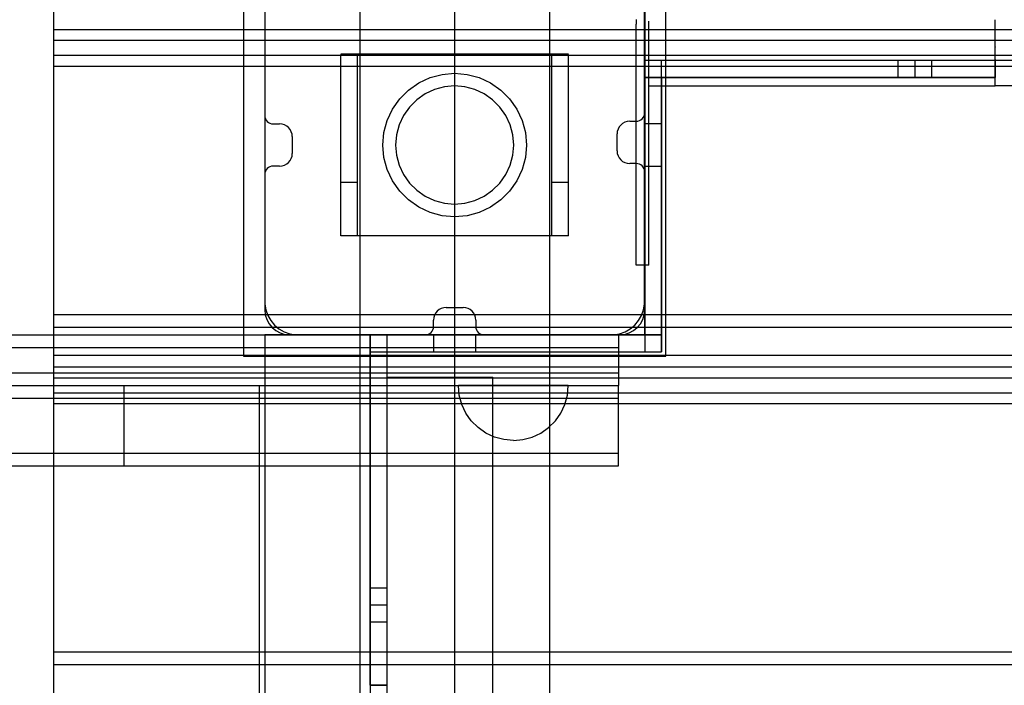
# Model space of a CAD drawing. Units: millimetres. Extents: x -558 to 7616, y -1256 to 7246.
# Drawn here: x 4148 to 4382, y 4411 to 4569 of the extents above; entities that cross this region are included whole.
import ezdxf

# ---------------------------------------------------------------- set-up
doc = ezdxf.new("R2010")
doc.units = ezdxf.units.MM
doc.layers.add('Dimensions', color=7, linetype='Continuous')
doc.styles.get("Standard").update_dxf_attribs({"font": 'arial.ttf'})
doc.dimstyles.new('Leikkiset keinu', dxfattribs={"dimtxt": 150, "dimasz": 2.5, "dimexe": 0.06, "dimexo": 0.625, "dimtad": 0, "dimtih": 1, "dimtoh": 1, "dimdec": 0, "dimtxsty": 'Standard', "dimcen": 2.5, "dimadec": 0, "dimazin": 0, "dimtfac": 1, "dimtmove": 0, "dimatfit": 3, "dimfxl": 1, "dimarcsym": 0})

# ---------------------------------------------------------------- blocks, each defined once
blk = doc.blocks.new('*D301')
at = {"layer": 'Defpoints', "color": 0}
for p in [(3739.45, 6084.12), (-330.71, 142.17), (5548.41, 142.17)]:
    blk.add_point(p, dxfattribs=at)
at = {"layer": 'Dimensions', "color": 0, "lineweight": -2}
for p, q in [((3738.82, 6084.12), (-330.77, 6084.12)), ((-330.71, 6081.62), (-330.71, 3190.35)), ((-330.71, 144.67), (-330.71, 3035.95)), ((5547.78, 142.17), (-330.77, 142.17))]:
    blk.add_line(p, q, dxfattribs=at)
at = {"layer": 'Dimensions', "color": 0}
for points in [[(-330.29, 6081.62), (-331.12, 6081.62), (-330.71, 6084.12)], [(-331.12, 144.67), (-330.29, 144.67), (-330.71, 142.17)]]:
    blk.add_solid(points, dxfattribs=at)
at = {"layer": 'Dimensions', "color": 0, "insert": (-330.71, 3113.15), "char_height": 150, "attachment_point": 5}
blk.add_mtext('5942', dxfattribs=at)
blk = doc.blocks.new('*D304')
at = {"layer": 'Defpoints', "color": 0}
for p in [(2305.65, 5660.55), (6141.39, 4508.82), (2305.65, 4491.62)]:
    blk.add_point(p, dxfattribs=at)
at = {"layer": 'Dimensions', "color": 0, "lineweight": -2}
for p, q in [((2305.65, 4492.24), (2305.65, 5660.61)), ((2308.15, 5660.55), (3999.24, 5660.55)), ((6138.89, 5660.55), (4447.79, 5660.55)), ((6141.39, 4509.45), (6141.39, 5660.61))]:
    blk.add_line(p, q, dxfattribs=at)
at = {"layer": 'Dimensions', "color": 0}
for points in [[(2308.15, 5660.97), (2308.15, 5660.14), (2305.65, 5660.55)], [(6138.89, 5660.14), (6138.89, 5660.97), (6141.39, 5660.55)]]:
    blk.add_solid(points, dxfattribs=at)
at = {"layer": 'Dimensions', "color": 0, "insert": (4223.52, 5660.55), "char_height": 150, "attachment_point": 5}
blk.add_mtext('3836', dxfattribs=at)

msp = doc.modelspace()

# ---------------------------------------------------------------- linework, layer by layer
at = {"linetype": 'ByBlock', "lineweight": -2}
for p, q in [((4228.98, 4717.73), (4228.98, 4152.69)), ((4251.48, 4717.73), (4251.48, 4084.12)), ((4251.48, 4717.73), (4251.48, 4152.69)), ((4273.98, 4717.73), (4273.98, 4084.12)), ((4201.48, 4589.12), (4201.48, 4489.12)), ((4301.48, 4489.12), (4301.48, 4589.12)), ((4296.49, 4584.12), (4296.49, 4494.12)), ((4156.48, 4575.98), (4156.48, 4566.52)), ((4206.49, 4578.12), (4206.49, 4546.12)), ((4296.48, 4502.62), (4296.48, 4576.12)), ((4296.49, 4546.74), (4296.49, 4578.12)), ((4296.49, 4565.12), (4296.49, 4578.12)), ((4206.48, 4575.62), (4206.48, 4502.12)), ((4156.48, 4569.28), (4156.48, 4496)), ((4294.49, 4568.85), (4294.49, 4567.79)), ((4294.49, 4565.62), (4294.49, 4567.79)), ((4297.49, 4567.79), (4297.49, 4568.5)), ((4297.49, 4565.62), (4297.49, 4567.79)), ((4379.49, 4568.73), (4379.49, 4568.82)), ((4379.49, 4567.96), (4379.49, 4568.73)), ((4379.49, 4567.18), (4379.49, 4567.96)), ((4379.49, 4566.4), (4379.49, 4567.18)), ((4156.48, 4566.52), (4156.48, 4563.97)), ((4156.48, 4566.52), (5256.48, 4566.52)), ((4294.49, 4522.62), (4294.49, 4565.62)), ((4296.49, 4564.08), (4296.49, 4565.12)), ((4297.49, 4522.62), (4297.49, 4565.62)), ((4379.49, 4565.62), (4379.49, 4566.4)), ((4379.49, 4564.83), (4379.49, 4565.62)), ((4379.49, 4564.05), (4379.49, 4564.83)), ((4156.48, 4563.97), (4156.48, 4560.4)), ((4156.48, 4563.97), (5256.48, 4563.97)), ((4296.49, 4563.07), (4296.49, 4564.08)), ((4296.49, 4562.12), (4296.49, 4563.07)), ((4296.49, 4561.26), (4296.49, 4562.12)), ((4379.49, 4563.28), (4379.49, 4564.05)), ((4379.49, 4562.51), (4379.49, 4563.28)), ((4379.49, 4562.42), (4379.49, 4562.51)), ((4379.49, 4562.42), (4379.49, 4562.38)), ((4379.49, 4562.38), (4379.49, 4562.34)), ((4379.49, 4561.75), (4379.49, 4562.34)), ((4156.48, 4560.4), (4156.48, 4557.84)), ((4156.48, 4560.4), (5256.48, 4560.4)), ((4228.48, 4560.62), (4224.48, 4560.62)), ((4224.48, 4560.26), (4224.48, 4560.61)), ((4224.48, 4559.59), (4224.48, 4560.26)), ((4224.48, 4558.62), (4224.48, 4559.59)), ((4228.48, 4560.61), (4228.48, 4560.62)), ((4274.48, 4560.62), (4228.48, 4560.62)), ((4228.48, 4560.26), (4228.48, 4560.61)), ((4228.48, 4559.59), (4228.48, 4560.26)), ((4228.48, 4558.62), (4228.48, 4559.59)), ((4278.48, 4560.62), (4274.48, 4560.62)), ((4274.48, 4560.26), (4274.48, 4560.61)), ((4274.48, 4559.59), (4274.48, 4560.26)), ((4274.48, 4558.62), (4274.48, 4559.59)), ((4278.48, 4560.26), (4278.48, 4560.61)), ((4278.48, 4559.59), (4278.48, 4560.26)), ((4278.48, 4558.62), (4278.48, 4559.59)), ((4296.49, 4560.52), (4296.49, 4561.26)), ((4296.49, 4559.92), (4296.49, 4560.52)), ((4296.49, 4559.48), (4296.49, 4559.92)), ((4379.49, 4561.02), (4379.49, 4561.75)), ((4379.49, 4560.3), (4379.49, 4561.02)), ((4379.49, 4559.6), (4379.49, 4560.3)), ((4379.49, 4559.41), (4379.49, 4559.6)), ((4156.48, 4557.84), (5256.48, 4557.84)), ((4224.48, 4557.37), (4224.48, 4558.62)), ((4224.48, 4555.89), (4224.48, 4557.37)), ((4228.48, 4557.37), (4228.48, 4558.62)), ((4228.48, 4555.89), (4228.48, 4557.37)), ((4274.48, 4557.37), (4274.48, 4558.62)), ((4274.48, 4555.89), (4274.48, 4557.37)), ((4278.48, 4557.37), (4278.48, 4558.62)), ((4278.48, 4555.89), (4278.48, 4557.37)), ((4296.49, 4559.21), (4296.49, 4559.48)), ((4296.49, 4559.12), (4296.49, 4559.21)), ((4368.29, 4559.12), (4296.49, 4559.12)), ((4296.49, 4559.12), (4296.49, 4555.12)), ((5116.49, 4559.12), (4296.49, 4559.12)), ((4296.49, 4559.12), (4296.49, 4490.12)), ((4379.49, 4559.12), (4296.49, 4559.12)), ((4296.49, 4559.12), (4296.49, 4555.12)), ((4379.49, 4559.12), (4296.49, 4559.12)), ((4296.49, 4559.12), (4296.49, 4555.12)), ((4300.49, 4490.12), (4300.49, 4559.12)), ((4364.49, 4559.12), (4356.49, 4559.12)), ((4356.49, 4559.12), (4356.49, 4555.12)), ((4379.49, 4559.12), (4360.49, 4559.12)), ((4360.49, 4559.12), (4360.49, 4555.12)), ((4364.49, 4555.12), (4364.49, 4559.12)), ((4370.2, 4559.12), (4368.29, 4559.12)), ((4372.05, 4559.12), (4370.2, 4559.12)), ((4373.8, 4559.12), (4372.05, 4559.12)), ((4375.38, 4559.12), (4373.8, 4559.12)), ((4376.75, 4559.12), (4375.38, 4559.12)), ((4377.88, 4559.12), (4376.75, 4559.12)), ((4378.73, 4559.12), (4377.88, 4559.12)), ((4379.27, 4559.12), (4378.73, 4559.12)), ((4379.49, 4559.12), (4379.27, 4559.12)), ((4379.49, 4559.41), (4379.49, 4559.37)), ((4379.49, 4559.37), (4379.49, 4559.32)), ((4379.49, 4558.92), (4379.49, 4559.32)), ((4379.49, 4559.12), (4379.49, 4555.12)), ((4379.49, 4555.12), (4379.49, 4559.12)), ((4379.49, 4558.27), (4379.49, 4558.92)), ((4379.49, 4557.65), (4379.49, 4558.27)), ((4379.49, 4557.06), (4379.49, 4557.65)), ((4224.48, 4555.05), (4224.48, 4555.89)), ((4224.48, 4530.7), (4224.48, 4555.05)), ((4228.48, 4555.05), (4228.48, 4555.89)), ((4228.48, 4530.7), (4228.48, 4555.05)), ((4242.98, 4553.84), (4245.66, 4555.09)), ((4245.66, 4555.09), (4248.53, 4555.86)), ((4248.53, 4555.86), (4251.48, 4556.12)), ((4251.48, 4556.12), (4254.43, 4555.86)), ((4254.43, 4555.86), (4257.29, 4555.09)), ((4257.29, 4555.09), (4259.98, 4553.84)), ((4274.48, 4555.05), (4274.48, 4555.89)), ((4274.48, 4530.7), (4274.48, 4555.05)), ((4278.48, 4555.05), (4278.48, 4555.89)), ((4278.48, 4530.7), (4278.48, 4555.05)), ((4296.49, 4555.12), (4296.49, 4490.12)), ((4296.49, 4555.12), (4300.49, 4555.12)), ((4368.29, 4555.12), (4296.49, 4555.12)), ((4296.49, 4555.12), (4379.49, 4555.12)), ((4300.49, 4555.12), (4300.49, 4490.12)), ((4356.49, 4555.12), (4364.49, 4555.12)), ((4360.49, 4555.12), (4379.49, 4555.12)), ((4370.2, 4555.12), (4368.29, 4555.12)), ((4372.05, 4555.12), (4370.2, 4555.12)), ((4373.8, 4555.12), (4372.05, 4555.12)), ((4375.38, 4555.12), (4373.8, 4555.12)), ((4376.75, 4555.12), (4375.38, 4555.12)), ((4377.88, 4555.12), (4376.75, 4555.12)), ((4378.73, 4555.12), (4377.88, 4555.12)), ((4379.27, 4555.12), (4378.73, 4555.12)), ((4379.49, 4555.12), (4379.27, 4555.12)), ((4379.49, 4556.82), (4379.49, 4557.06)), ((4379.49, 4556.82), (4379.49, 4556.78)), ((4379.49, 4556.78), (4379.49, 4556.74)), ((4379.49, 4556.51), (4379.49, 4556.74)), ((4379.49, 4555.99), (4379.49, 4556.51)), ((4379.49, 4555.5), (4379.49, 4555.99)), ((4379.49, 4555.06), (4379.49, 4555.5)), ((4379.49, 4554.82), (4379.49, 4555.06)), ((4240.55, 4552.14), (4242.98, 4553.84)), ((4249.05, 4552.91), (4246.69, 4552.27)), ((4251.48, 4553.12), (4249.05, 4552.91)), ((4253.91, 4552.91), (4251.48, 4553.12)), ((4256.27, 4552.27), (4253.91, 4552.91)), ((4259.98, 4553.84), (4262.41, 4552.14)), ((4297.49, 4553.12), (4379.49, 4553.12)), ((4379.49, 4554.82), (4379.49, 4554.79)), ((4379.49, 4554.79), (4379.49, 4554.78)), ((4379.49, 4554.66), (4379.49, 4554.78)), ((4379.49, 4554.31), (4379.49, 4554.66)), ((4379.49, 4554), (4379.49, 4554.31)), ((4379.49, 4553.73), (4379.49, 4554)), ((4379.49, 4553.56), (4379.49, 4553.73)), ((4379.49, 4553.56), (4379.49, 4553.54)), ((4379.49, 4553.51), (4379.49, 4553.54)), ((4379.49, 4553.34), (4379.49, 4553.51)), ((4379.49, 4553.22), (4379.49, 4553.34)), ((4379.49, 4553.14), (4379.49, 4553.22)), ((4379.49, 4553.12), (4379.49, 4553.14)), ((4384.04, 4553.12), (4379.49, 4553.12)), ((4238.46, 4550.05), (4240.55, 4552.14)), ((4244.48, 4551.24), (4242.48, 4549.84)), ((4246.69, 4552.27), (4244.48, 4551.24)), ((4258.48, 4551.24), (4256.27, 4552.27)), ((4260.48, 4549.84), (4258.48, 4551.24)), ((4262.41, 4552.14), (4264.5, 4550.05)), ((4236.76, 4547.62), (4238.46, 4550.05)), ((4240.75, 4548.12), (4239.35, 4546.12)), ((4242.48, 4549.84), (4240.75, 4548.12)), ((4262.2, 4548.12), (4260.48, 4549.84)), ((4263.6, 4546.12), (4262.2, 4548.12)), ((4264.5, 4550.05), (4266.2, 4547.62)), ((4235.5, 4544.93), (4236.76, 4547.62)), ((4239.35, 4546.12), (4238.32, 4543.91)), ((4264.63, 4543.91), (4263.6, 4546.12)), ((4266.2, 4547.62), (4267.45, 4544.93)), ((4208.49, 4544.12), (4210.02, 4544.12)), ((4234.74, 4542.07), (4235.5, 4544.93)), ((4238.32, 4543.91), (4237.69, 4541.55)), ((4265.27, 4541.55), (4264.63, 4543.91)), ((4267.45, 4544.93), (4268.22, 4542.07)), ((4292.95, 4544.74), (4294.49, 4544.74)), ((4300.49, 4544.12), (4296.49, 4544.12)), ((4296.49, 4544.12), (4296.49, 4534.12)), ((4300.49, 4534.12), (4300.49, 4544.12)), ((4213.02, 4541.12), (4213.02, 4537.12)), ((4234.48, 4539.12), (4234.74, 4542.07)), ((4237.69, 4541.55), (4237.48, 4539.12)), ((4265.48, 4539.12), (4265.27, 4541.55)), ((4268.22, 4542.07), (4268.48, 4539.12)), ((4289.95, 4537.74), (4289.95, 4541.74)), ((4234.74, 4536.17), (4234.48, 4539.12)), ((4237.48, 4539.12), (4237.69, 4536.69)), ((4265.27, 4536.69), (4265.48, 4539.12)), ((4268.48, 4539.12), (4268.22, 4536.17)), ((4296.49, 4494.12), (4296.49, 4539.12)), ((4237.69, 4536.69), (4238.32, 4534.33)), ((4264.63, 4534.33), (4265.27, 4536.69)), ((4210.02, 4534.12), (4208.49, 4534.12)), ((4235.5, 4533.3), (4234.74, 4536.17)), ((4238.32, 4534.33), (4239.35, 4532.12)), ((4263.6, 4532.12), (4264.63, 4534.33)), ((4268.22, 4536.17), (4267.45, 4533.3)), ((4294.49, 4534.74), (4292.95, 4534.74)), ((4296.49, 4534.12), (4300.49, 4534.12)), ((4206.49, 4532.12), (4206.49, 4500.12)), ((4236.76, 4530.62), (4235.5, 4533.3)), ((4239.35, 4532.12), (4240.75, 4530.12)), ((4262.2, 4530.12), (4263.6, 4532.12)), ((4267.45, 4533.3), (4266.2, 4530.62)), ((4296.49, 4500.12), (4296.49, 4532.74)), ((4224.48, 4530.27), (4224.48, 4530.7)), ((4224.48, 4530.22), (4224.48, 4530.27)), ((4228.48, 4530.27), (4224.48, 4530.27)), ((4224.48, 4529.01), (4224.48, 4530.22)), ((4228.48, 4530.27), (4228.48, 4530.7)), ((4228.48, 4530.22), (4228.48, 4530.27)), ((4228.48, 4529.01), (4228.48, 4530.22)), ((4238.46, 4528.19), (4236.76, 4530.62)), ((4240.75, 4530.12), (4242.48, 4528.39)), ((4260.48, 4528.39), (4262.2, 4530.12)), ((4266.2, 4530.62), (4264.5, 4528.19)), ((4274.48, 4530.27), (4274.48, 4530.7)), ((4274.48, 4530.22), (4274.48, 4530.27)), ((4278.48, 4530.27), (4274.48, 4530.27)), ((4274.48, 4529.01), (4274.48, 4530.22)), ((4278.48, 4530.27), (4278.48, 4530.7)), ((4278.48, 4530.22), (4278.48, 4530.27)), ((4278.48, 4529.01), (4278.48, 4530.22)), ((4224.48, 4527.7), (4224.48, 4529.01)), ((4224.48, 4526.32), (4224.48, 4527.7)), ((4228.48, 4527.7), (4228.48, 4529.01)), ((4228.48, 4526.32), (4228.48, 4527.7)), ((4240.55, 4526.1), (4238.46, 4528.19)), ((4242.48, 4528.39), (4244.48, 4526.99)), ((4244.48, 4526.99), (4246.69, 4525.96)), ((4256.27, 4525.96), (4258.48, 4526.99)), ((4258.48, 4526.99), (4260.48, 4528.39)), ((4264.5, 4528.19), (4262.41, 4526.1)), ((4274.48, 4527.7), (4274.48, 4529.01)), ((4274.48, 4526.32), (4274.48, 4527.7)), ((4278.48, 4527.7), (4278.48, 4529.01)), ((4278.48, 4526.32), (4278.48, 4527.7)), ((4224.48, 4524.92), (4224.48, 4526.32)), ((4224.48, 4523.54), (4224.48, 4524.92)), ((4228.48, 4524.92), (4228.48, 4526.32)), ((4228.48, 4523.54), (4228.48, 4524.92)), ((4242.98, 4524.4), (4240.55, 4526.1)), ((4246.69, 4525.96), (4249.05, 4525.33)), ((4249.05, 4525.33), (4251.48, 4525.12)), ((4251.48, 4525.12), (4253.91, 4525.33)), ((4253.91, 4525.33), (4256.27, 4525.96)), ((4262.41, 4526.1), (4259.98, 4524.4)), ((4274.48, 4524.92), (4274.48, 4526.32)), ((4274.48, 4523.54), (4274.48, 4524.92)), ((4278.48, 4524.92), (4278.48, 4526.32)), ((4278.48, 4523.54), (4278.48, 4524.92)), ((4224.48, 4522.22), (4224.48, 4523.54)), ((4228.48, 4522.22), (4228.48, 4523.54)), ((4245.66, 4523.14), (4242.98, 4524.4)), ((4248.53, 4522.38), (4245.66, 4523.14)), ((4251.48, 4522.12), (4248.53, 4522.38)), ((4254.43, 4522.38), (4251.48, 4522.12)), ((4257.29, 4523.14), (4254.43, 4522.38)), ((4259.98, 4524.4), (4257.29, 4523.14)), ((4274.48, 4522.22), (4274.48, 4523.54)), ((4278.48, 4522.22), (4278.48, 4523.54)), ((4294.49, 4520.53), (4294.49, 4522.62)), ((4297.49, 4520.53), (4297.49, 4522.62)), ((4224.48, 4521.01), (4224.48, 4522.22)), ((4224.48, 4519.94), (4224.48, 4521.01)), ((4224.48, 4519.04), (4224.48, 4519.94)), ((4228.48, 4521.01), (4228.48, 4522.22)), ((4228.48, 4519.94), (4228.48, 4521.01)), ((4228.48, 4519.04), (4228.48, 4519.94)), ((4274.48, 4521.01), (4274.48, 4522.22)), ((4274.48, 4519.94), (4274.48, 4521.01)), ((4274.48, 4519.04), (4274.48, 4519.94)), ((4278.48, 4521.01), (4278.48, 4522.22)), ((4278.48, 4519.94), (4278.48, 4521.01)), ((4278.48, 4519.04), (4278.48, 4519.94)), ((4294.49, 4518.51), (4294.49, 4520.53)), ((4297.49, 4518.51), (4297.49, 4520.53)), ((4224.48, 4518.34), (4224.48, 4519.04)), ((4224.48, 4517.86), (4224.48, 4518.34)), ((4224.48, 4517.62), (4224.48, 4517.86)), ((4228.48, 4517.62), (4224.48, 4517.62)), ((4228.48, 4518.34), (4228.48, 4519.04)), ((4228.48, 4517.86), (4228.48, 4518.34)), ((4228.48, 4517.62), (4228.48, 4517.86)), ((4274.48, 4517.62), (4228.48, 4517.62)), ((4274.48, 4518.34), (4274.48, 4519.04)), ((4274.48, 4517.86), (4274.48, 4518.34)), ((4274.48, 4517.62), (4274.48, 4517.86)), ((4278.48, 4517.62), (4274.48, 4517.62)), ((4278.48, 4518.34), (4278.48, 4519.04)), ((4278.48, 4517.86), (4278.48, 4518.34)), ((4278.48, 4517.62), (4278.48, 4517.86)), ((4294.49, 4516.62), (4294.49, 4518.51)), ((4297.49, 4516.62), (4297.49, 4518.51)), ((4294.49, 4514.9), (4294.49, 4516.62)), ((4297.49, 4514.9), (4297.49, 4516.62)), ((4294.49, 4513.42), (4294.49, 4514.9)), ((4294.49, 4512.23), (4294.49, 4513.42)), ((4297.49, 4513.42), (4297.49, 4514.9)), ((4297.49, 4512.23), (4297.49, 4513.42)), ((4294.49, 4511.34), (4294.49, 4512.23)), ((4294.49, 4510.8), (4294.49, 4511.34)), ((4294.49, 4510.62), (4294.49, 4510.8)), ((4297.49, 4510.62), (4294.49, 4510.62)), ((4297.49, 4511.34), (4297.49, 4512.23)), ((4297.49, 4510.8), (4297.49, 4511.34)), ((4297.49, 4510.62), (4297.49, 4510.8)), ((4206.48, 4502.12), (4206.48, 4501.42)), ((4206.48, 4501.42), (4206.72, 4500.04)), ((4296.24, 4500.04), (4296.48, 4501.42)), ((4296.48, 4502.12), (4296.48, 4502.62)), ((4296.48, 4501.42), (4296.48, 4502.12)), ((4156.48, 4498.98), (4156.48, 4498.93)), ((4156.48, 4498.98), (5256.48, 4498.98)), ((4156.48, 4498.93), (4156.48, 4498.8)), ((4206.72, 4500.04), (4207.2, 4498.72)), ((4249.49, 4500.65), (4253.49, 4500.65)), ((4295.76, 4498.72), (4296.24, 4500.04)), ((4156.48, 4498.8), (4156.48, 4498.59)), ((4156.48, 4498.59), (4156.48, 4498.29)), ((4156.48, 4498.29), (4156.48, 4497.93)), ((4156.48, 4497.93), (4156.48, 4497.51)), ((4156.48, 4497.51), (4156.48, 4489.31)), ((4207.2, 4498.72), (4207.9, 4497.51)), ((4207.9, 4497.51), (4208.8, 4496.44)), ((4246.49, 4496.12), (4246.49, 4497.65)), ((4256.49, 4497.65), (4256.49, 4496.12)), ((4294.16, 4496.44), (4295.06, 4497.51)), ((4295.06, 4497.51), (4295.76, 4498.72)), ((4156.48, 4496), (4156.48, 4486.55)), ((4156.48, 4496), (5256.48, 4496)), ((4208.8, 4496.44), (4209.87, 4495.54)), ((4209.87, 4495.54), (4211.08, 4494.84)), ((4211.08, 4494.84), (4212.4, 4494.36)), ((4212.4, 4494.36), (4213.78, 4494.12)), ((4289.18, 4494.12), (4290.56, 4494.36)), ((4290.56, 4494.36), (4291.87, 4494.84)), ((4291.87, 4494.84), (4293.08, 4495.54)), ((4293.08, 4495.54), (4294.16, 4496.44)), ((3909.38, 4494.12), (4272.38, 4494.12)), ((4296.49, 4494.12), (4206.49, 4494.12)), ((4206.49, 4494.12), (4206.49, 3674.12)), ((4206.58, 4494.12), (4206.49, 4494.12)), ((4206.49, 4494.12), (4206.49, 3674.12)), ((4206.58, 4494.12), (4206.49, 4494.12)), ((4206.49, 4494.12), (4206.49, 3674.12)), ((4206.85, 4494.12), (4206.58, 4494.12)), ((4206.85, 4494.12), (4206.58, 4494.12)), ((4207.29, 4494.12), (4206.85, 4494.12)), ((4207.29, 4494.12), (4206.85, 4494.12)), ((4207.89, 4494.12), (4207.29, 4494.12)), ((4207.89, 4494.12), (4207.29, 4494.12)), ((4208.63, 4494.12), (4207.89, 4494.12)), ((4208.63, 4494.12), (4207.89, 4494.12)), ((4209.49, 4494.12), (4208.63, 4494.12)), ((4209.49, 4494.12), (4208.63, 4494.12)), ((4210.44, 4494.12), (4209.49, 4494.12)), ((4210.44, 4494.12), (4209.49, 4494.12)), ((4211.45, 4494.12), (4210.44, 4494.12)), ((4211.45, 4494.12), (4210.44, 4494.12)), ((4212.49, 4494.12), (4211.45, 4494.12)), ((4212.49, 4494.12), (4211.45, 4494.12)), ((4212.49, 4494.12), (4244.49, 4494.12)), ((4225.49, 4494.12), (4212.49, 4494.12)), ((4225.49, 4494.12), (4212.49, 4494.12)), ((4213.78, 4494.12), (4214.48, 4494.12)), ((4214.48, 4494.12), (4288.48, 4494.12)), ((4226.53, 4494.12), (4225.49, 4494.12)), ((4226.53, 4494.12), (4225.49, 4494.12)), ((4227.54, 4494.12), (4226.53, 4494.12)), ((4227.54, 4494.12), (4226.53, 4494.12)), ((4228.49, 4494.12), (4227.54, 4494.12)), ((4228.49, 4494.12), (4227.54, 4494.12)), ((4229.35, 4494.12), (4228.49, 4494.12)), ((4229.35, 4494.12), (4228.49, 4494.12)), ((4230.08, 4494.12), (4229.35, 4494.12)), ((4230.08, 4494.12), (4229.35, 4494.12)), ((4230.68, 4494.12), (4230.08, 4494.12)), ((4230.68, 4494.12), (4230.08, 4494.12)), ((4231.13, 4494.12), (4230.68, 4494.12)), ((4231.13, 4494.12), (4230.68, 4494.12)), ((4231.4, 4494.12), (4231.13, 4494.12)), ((4231.4, 4494.12), (4231.13, 4494.12)), ((4231.49, 4494.12), (4231.4, 4494.12)), ((4231.49, 4494.12), (4231.4, 4494.12)), ((4231.49, 4494.12), (4231.49, 3674.12)), ((4231.49, 4422.31), (4231.49, 4494.12)), ((4235.49, 4494.12), (4231.49, 4494.12)), ((4231.49, 4494.12), (4231.49, 3674.12)), ((4300.49, 4494.12), (4231.49, 4494.12)), ((4231.49, 4494.12), (4231.49, 4490.12)), ((4235.49, 4494.12), (4231.49, 4494.12)), ((4231.49, 4494.12), (4231.49, 4411.12)), ((4235.49, 4494.12), (4231.49, 4494.12)), ((4235.49, 4422.31), (4235.49, 4494.12)), ((4235.49, 4494.12), (4300.49, 4494.12)), ((4235.49, 4490.12), (4235.49, 4494.12)), ((4235.49, 4411.12), (4235.49, 4494.12)), ((4235.49, 4411.12), (4235.49, 4494.12)), ((4256.49, 4494.12), (4246.49, 4494.12)), ((4246.49, 4494.12), (4246.49, 4490.12)), ((4256.49, 4490.12), (4256.49, 4494.12)), ((4258.49, 4494.12), (4290.49, 4494.12)), ((4272.38, 4494.12), (4275.51, 4494.12)), ((4275.51, 4494.12), (4278.54, 4494.12)), ((4278.54, 4494.12), (4281.38, 4494.12)), ((4281.38, 4494.12), (4283.95, 4494.12)), ((4283.95, 4494.12), (4286.17, 4494.12)), ((4286.17, 4494.12), (4287.97, 4494.12)), ((4287.97, 4494.12), (4289.3, 4494.12)), ((4288.48, 4494.12), (4289.18, 4494.12)), ((4289.3, 4494.12), (4290.11, 4494.12)), ((4290.11, 4494.12), (4290.38, 4494.12)), ((4290.38, 4491.12), (4290.38, 4494.12)), ((4300.49, 4490.12), (4300.49, 4494.12)), ((3909.38, 4491.12), (4272.38, 4491.12)), ((3909.38, 4491.12), (4272.38, 4491.12)), ((4231.49, 4490.12), (4300.49, 4490.12)), ((4235.49, 4490.12), (4300.49, 4490.12)), ((4246.49, 4490.12), (4256.49, 4490.12)), ((4272.38, 4491.12), (4275.51, 4491.12)), ((4272.38, 4491.12), (4275.51, 4491.12)), ((4275.51, 4491.12), (4278.54, 4491.12)), ((4275.51, 4491.12), (4278.54, 4491.12)), ((4278.54, 4491.12), (4281.38, 4491.12)), ((4278.54, 4491.12), (4281.38, 4491.12)), ((4281.38, 4491.12), (4283.95, 4491.12)), ((4281.38, 4491.12), (4283.95, 4491.12)), ((4283.95, 4491.12), (4286.17, 4491.12)), ((4283.95, 4491.12), (4286.17, 4491.12)), ((4286.17, 4491.12), (4287.97, 4491.12)), ((4286.17, 4491.12), (4287.97, 4491.12)), ((4287.97, 4491.12), (4289.3, 4491.12)), ((4287.97, 4491.12), (4289.3, 4491.12)), ((4289.3, 4491.12), (4290.11, 4491.12)), ((4289.3, 4491.12), (4290.11, 4491.12)), ((4290.11, 4491.12), (4290.38, 4491.12)), ((4290.11, 4491.12), (4290.38, 4491.12)), ((4290.38, 4485.12), (4290.38, 4491.12)), ((4296.49, 4490.12), (4300.49, 4490.12)), ((4296.49, 4490.12), (4300.49, 4490.12)), ((4156.48, 4489.31), (4156.48, 4416.03)), ((4156.48, 4489.31), (5256.48, 4489.31)), ((4201.48, 4489.12), (4301.48, 4489.12)), ((3909.38, 4485.12), (4272.38, 4485.12)), ((3909.38, 4485.12), (4272.38, 4485.12)), ((4156.48, 4486.55), (4156.48, 4483.99)), ((4156.48, 4486.55), (5256.48, 4486.55)), ((4272.38, 4485.12), (4275.51, 4485.12)), ((4272.38, 4485.12), (4275.51, 4485.12)), ((4275.51, 4485.12), (4278.54, 4485.12)), ((4275.51, 4485.12), (4278.54, 4485.12)), ((4278.54, 4485.12), (4281.38, 4485.12)), ((4278.54, 4485.12), (4281.38, 4485.12)), ((4281.38, 4485.12), (4283.95, 4485.12)), ((4281.38, 4485.12), (4283.95, 4485.12)), ((4283.95, 4485.12), (4286.17, 4485.12)), ((4283.95, 4485.12), (4286.17, 4485.12)), ((4286.17, 4485.12), (4287.97, 4485.12)), ((4286.17, 4485.12), (4287.97, 4485.12)), ((4287.97, 4485.12), (4289.3, 4485.12)), ((4287.97, 4485.12), (4289.3, 4485.12)), ((4289.3, 4485.12), (4290.11, 4485.12)), ((4289.3, 4485.12), (4290.11, 4485.12)), ((4290.11, 4485.12), (4290.38, 4485.12)), ((4290.11, 4485.12), (4290.38, 4485.12)), ((4290.38, 4482.12), (4290.38, 4485.12)), ((4156.48, 4483.99), (4156.48, 4480.42)), ((4156.48, 4483.99), (5256.48, 4483.99)), ((4235.49, 4484.12), (4235.58, 4484.12)), ((4235.49, 3684.12), (4235.49, 4484.12)), ((4235.49, 4484.12), (4235.58, 4484.12)), ((4235.49, 3684.12), (4235.49, 4484.12)), ((4235.58, 4484.12), (4235.85, 4484.12)), ((4235.58, 4484.12), (4235.85, 4484.12)), ((4235.85, 4484.12), (4236.29, 4484.12)), ((4235.85, 4484.12), (4236.29, 4484.12)), ((4236.29, 4484.12), (4236.89, 4484.12)), ((4236.29, 4484.12), (4236.89, 4484.12)), ((4236.89, 4484.12), (4237.63, 4484.12)), ((4236.89, 4484.12), (4237.63, 4484.12)), ((4237.63, 4484.12), (4238.49, 4484.12)), ((4237.63, 4484.12), (4238.49, 4484.12)), ((4238.49, 4484.12), (4239.44, 4484.12)), ((4238.49, 4484.12), (4239.44, 4484.12)), ((4239.44, 4484.12), (4240.45, 4484.12)), ((4239.44, 4484.12), (4240.45, 4484.12)), ((4240.45, 4484.12), (4241.49, 4484.12)), ((4240.45, 4484.12), (4241.49, 4484.12)), ((4241.49, 4484.12), (4254.49, 4484.12)), ((4241.49, 4484.12), (4254.49, 4484.12)), ((4254.49, 4484.12), (4255.53, 4484.12)), ((4254.49, 4484.12), (4255.53, 4484.12)), ((4255.53, 4484.12), (4256.54, 4484.12)), ((4255.53, 4484.12), (4256.54, 4484.12)), ((4256.54, 4484.12), (4257.49, 4484.12)), ((4256.54, 4484.12), (4257.49, 4484.12)), ((4257.49, 4484.12), (4258.35, 4484.12)), ((4257.49, 4484.12), (4258.35, 4484.12)), ((4258.35, 4484.12), (4259.08, 4484.12)), ((4258.35, 4484.12), (4259.08, 4484.12)), ((4259.08, 4484.12), (4259.68, 4484.12)), ((4259.08, 4484.12), (4259.68, 4484.12)), ((4259.68, 4484.12), (4260.13, 4484.12)), ((4259.68, 4484.12), (4260.13, 4484.12)), ((4260.13, 4484.12), (4260.4, 4484.12)), ((4260.13, 4484.12), (4260.4, 4484.12)), ((4260.4, 4484.12), (4260.49, 4484.12)), ((4260.4, 4484.12), (4260.49, 4484.12)), ((4260.49, 3684.12), (4260.49, 4484.12)), ((4260.49, 3684.12), (4260.49, 4484.12)), ((3909.38, 4482.12), (4272.38, 4482.12)), ((4106, 4482.12), (4159.53, 4482.12)), ((4111.51, 4482.12), (4173.17, 4482.12)), ((4156.48, 4480.42), (4156.48, 4477.87)), ((4156.48, 4480.42), (5256.48, 4480.42)), ((4159.53, 4482.12), (4200.75, 4482.12)), ((4173.17, 4482.12), (4260.25, 4482.12)), ((4173.17, 4479.12), (4173.17, 4482.12)), ((4200.75, 4482.12), (4201.52, 4482.12)), ((4201.52, 4482.12), (4202.26, 4482.12)), ((4202.26, 4482.12), (4202.96, 4482.12)), ((4202.96, 4482.12), (4203.59, 4482.12)), ((4203.59, 4482.12), (4204.14, 4482.12)), ((4204.14, 4482.12), (4204.6, 4482.12)), ((4204.6, 4482.12), (4204.94, 4482.12)), ((4204.94, 4482.12), (4205.16, 4482.12)), ((4205.16, 4482.12), (4205.25, 4482.12)), ((4205.25, 3948.12), (4205.25, 4482.12)), ((4252.58, 4479.86), (4252.38, 4482.12)), ((4252.58, 4482.12), (4252.38, 4482.12)), ((4252.58, 4479.86), (4252.38, 4482.12)), ((4252.58, 4482.12), (4252.38, 4482.12)), ((4253.17, 4482.12), (4252.58, 4482.12)), ((4253.17, 4482.12), (4252.58, 4482.12)), ((4254.12, 4482.12), (4253.17, 4482.12)), ((4254.12, 4482.12), (4253.17, 4482.12)), ((4255.42, 4482.12), (4254.12, 4482.12)), ((4255.42, 4482.12), (4254.12, 4482.12)), ((4257.03, 4482.12), (4255.42, 4482.12)), ((4257.03, 4482.12), (4255.42, 4482.12)), ((4258.88, 4482.12), (4257.03, 4482.12)), ((4258.88, 4482.12), (4257.03, 4482.12)), ((4260.94, 4482.12), (4258.88, 4482.12)), ((4260.94, 4482.12), (4258.88, 4482.12)), ((4260.25, 4482.12), (4265.47, 4482.12)), ((4263.12, 4482.12), (4260.94, 4482.12)), ((4263.12, 4482.12), (4260.94, 4482.12)), ((4265.38, 4482.12), (4263.12, 4482.12)), ((4265.38, 4482.12), (4263.12, 4482.12)), ((4267.64, 4482.12), (4265.38, 4482.12)), ((4267.64, 4482.12), (4265.38, 4482.12)), ((4265.47, 4482.12), (4270.53, 4482.12)), ((4269.83, 4482.12), (4267.64, 4482.12)), ((4269.83, 4482.12), (4267.64, 4482.12)), ((4271.88, 4482.12), (4269.83, 4482.12)), ((4271.88, 4482.12), (4269.83, 4482.12)), ((4270.53, 4482.12), (4275.27, 4482.12)), ((4273.74, 4482.12), (4271.88, 4482.12)), ((4273.74, 4482.12), (4271.88, 4482.12)), ((4272.38, 4482.12), (4275.51, 4482.12)), ((4275.34, 4482.12), (4273.74, 4482.12)), ((4275.34, 4482.12), (4273.74, 4482.12)), ((4275.27, 4482.12), (4279.55, 4482.12)), ((4276.64, 4482.12), (4275.34, 4482.12)), ((4276.64, 4482.12), (4275.34, 4482.12)), ((4275.51, 4482.12), (4278.54, 4482.12)), ((4277.6, 4482.12), (4276.64, 4482.12)), ((4277.6, 4482.12), (4276.64, 4482.12)), ((4278.18, 4482.12), (4277.6, 4482.12)), ((4278.18, 4482.12), (4277.6, 4482.12)), ((4278.18, 4479.86), (4278.38, 4482.12)), ((4278.38, 4482.12), (4278.18, 4482.12)), ((4278.18, 4479.86), (4278.38, 4482.12)), ((4278.38, 4482.12), (4278.18, 4482.12)), ((4278.54, 4482.12), (4281.38, 4482.12)), ((4279.55, 4482.12), (4283.24, 4482.12)), ((4281.38, 4482.12), (4283.95, 4482.12)), ((4283.24, 4482.12), (4286.24, 4482.12)), ((4283.95, 4482.12), (4286.17, 4482.12)), ((4286.17, 4482.12), (4287.97, 4482.12)), ((4286.24, 4482.12), (4288.44, 4482.12)), ((4287.97, 4482.12), (4289.3, 4482.12)), ((4288.44, 4482.12), (4289.79, 4482.12)), ((4289.3, 4482.12), (4290.11, 4482.12)), ((4289.79, 4482.12), (4290.25, 4482.12)), ((4290.11, 4482.12), (4290.38, 4482.12)), ((4290.25, 4479.12), (4290.25, 4482.12)), ((4111.51, 4479.12), (4173.17, 4479.12)), ((4111.51, 4479.12), (4173.17, 4479.12)), ((4173.17, 4479.12), (4260.25, 4479.12)), ((4173.17, 4466.12), (4173.17, 4479.12)), ((4173.17, 4479.12), (4260.25, 4479.12)), ((4253.17, 4477.67), (4252.58, 4479.86)), ((4253.17, 4477.67), (4252.58, 4479.86)), ((4260.25, 4479.12), (4265.47, 4479.12)), ((4260.25, 4479.12), (4265.47, 4479.12)), ((4265.47, 4479.12), (4270.53, 4479.12)), ((4265.47, 4479.12), (4270.53, 4479.12)), ((4270.53, 4479.12), (4275.27, 4479.12)), ((4270.53, 4479.12), (4275.27, 4479.12)), ((4275.27, 4479.12), (4279.55, 4479.12)), ((4275.27, 4479.12), (4279.55, 4479.12)), ((4277.6, 4477.67), (4278.18, 4479.86)), ((4277.6, 4477.67), (4278.18, 4479.86)), ((4279.55, 4479.12), (4283.24, 4479.12)), ((4279.55, 4479.12), (4283.24, 4479.12)), ((4283.24, 4479.12), (4286.24, 4479.12)), ((4283.24, 4479.12), (4286.24, 4479.12)), ((4286.24, 4479.12), (4288.44, 4479.12)), ((4286.24, 4479.12), (4288.44, 4479.12)), ((4288.44, 4479.12), (4289.79, 4479.12)), ((4288.44, 4479.12), (4289.79, 4479.12)), ((4289.79, 4479.12), (4290.25, 4479.12)), ((4289.79, 4479.12), (4290.25, 4479.12)), ((4290.25, 4466.12), (4290.25, 4479.12)), ((4156.48, 4477.87), (5256.48, 4477.87)), ((4254.12, 4475.62), (4253.17, 4477.67)), ((4254.12, 4475.62), (4253.17, 4477.67)), ((4255.42, 4473.76), (4254.12, 4475.62)), ((4255.42, 4473.76), (4254.12, 4475.62)), ((4275.34, 4473.76), (4276.64, 4475.62)), ((4275.34, 4473.76), (4276.64, 4475.62)), ((4276.64, 4475.62), (4277.6, 4477.67)), ((4276.64, 4475.62), (4277.6, 4477.67)), ((4257.03, 4472.16), (4255.42, 4473.76)), ((4257.03, 4472.16), (4255.42, 4473.76)), ((4273.74, 4472.16), (4275.34, 4473.76)), ((4273.74, 4472.16), (4275.34, 4473.76)), ((4258.88, 4470.86), (4257.03, 4472.16)), ((4258.88, 4470.86), (4257.03, 4472.16)), ((4271.88, 4470.86), (4273.74, 4472.16)), ((4271.88, 4470.86), (4273.74, 4472.16)), ((4260.94, 4469.9), (4258.88, 4470.86)), ((4260.94, 4469.9), (4258.88, 4470.86)), ((4263.12, 4469.32), (4260.94, 4469.9)), ((4263.12, 4469.32), (4260.94, 4469.9)), ((4265.38, 4469.12), (4263.12, 4469.32)), ((4265.38, 4469.12), (4263.12, 4469.32)), ((4265.38, 4469.12), (4267.64, 4469.32)), ((4265.38, 4469.12), (4267.64, 4469.32)), ((4267.64, 4469.32), (4269.83, 4469.9)), ((4267.64, 4469.32), (4269.83, 4469.9)), ((4269.83, 4469.9), (4271.88, 4470.86)), ((4269.83, 4469.9), (4271.88, 4470.86)), ((4111.51, 4466.12), (4173.17, 4466.12)), ((4111.51, 4466.12), (4173.17, 4466.12)), ((4173.17, 4466.12), (4260.25, 4466.12)), ((4173.17, 4466.12), (4260.25, 4466.12)), ((4173.17, 4463.12), (4173.17, 4466.12)), ((4260.25, 4466.12), (4265.47, 4466.12)), ((4260.25, 4466.12), (4265.47, 4466.12)), ((4265.47, 4466.12), (4270.53, 4466.12)), ((4265.47, 4466.12), (4270.53, 4466.12)), ((4270.53, 4466.12), (4275.27, 4466.12)), ((4270.53, 4466.12), (4275.27, 4466.12)), ((4275.27, 4466.12), (4279.55, 4466.12)), ((4275.27, 4466.12), (4279.55, 4466.12)), ((4279.55, 4466.12), (4283.24, 4466.12)), ((4279.55, 4466.12), (4283.24, 4466.12)), ((4283.24, 4466.12), (4286.24, 4466.12)), ((4283.24, 4466.12), (4286.24, 4466.12)), ((4286.24, 4466.12), (4288.44, 4466.12)), ((4286.24, 4466.12), (4288.44, 4466.12)), ((4288.44, 4466.12), (4289.79, 4466.12)), ((4288.44, 4466.12), (4289.79, 4466.12)), ((4289.79, 4466.12), (4290.25, 4466.12)), ((4289.79, 4466.12), (4290.25, 4466.12)), ((4290.25, 4463.12), (4290.25, 4466.12)), ((4111.51, 4463.12), (4173.17, 4463.12)), ((4173.17, 4463.12), (4260.25, 4463.12)), ((4260.25, 4463.12), (4265.47, 4463.12)), ((4265.47, 4463.12), (4270.53, 4463.12)), ((4270.53, 4463.12), (4275.27, 4463.12)), ((4275.27, 4463.12), (4279.55, 4463.12)), ((4279.55, 4463.12), (4283.24, 4463.12)), ((4283.24, 4463.12), (4286.24, 4463.12)), ((4286.24, 4463.12), (4288.44, 4463.12)), ((4288.44, 4463.12), (4289.79, 4463.12)), ((4289.79, 4463.12), (4290.25, 4463.12)), ((4235.49, 4434.12), (4231.49, 4434.12)), ((4231.49, 4434.12), (4231.49, 4426.12)), ((4235.49, 4426.12), (4235.49, 4434.12)), ((4235.49, 4430.12), (4231.49, 4430.12)), ((4231.49, 4430.12), (4231.49, 4411.12)), ((4235.49, 4411.12), (4235.49, 4430.12)), ((4231.49, 4426.12), (4235.49, 4426.12)), ((4231.49, 4420.4), (4231.49, 4422.31)), ((4235.49, 4420.4), (4235.49, 4422.31)), ((4231.49, 4418.55), (4231.49, 4420.4)), ((4235.49, 4418.55), (4235.49, 4420.4)), ((4156.48, 4419.01), (4156.48, 4418.96)), ((4156.48, 4419.01), (5256.48, 4419.01)), ((4156.48, 4418.96), (4156.48, 4418.83)), ((4156.48, 4418.83), (4156.48, 4418.61)), ((4156.48, 4418.61), (4156.48, 4418.32)), ((4156.48, 4418.32), (4156.48, 4417.96)), ((4156.48, 4417.96), (4156.48, 4417.54)), ((4156.48, 4417.54), (4156.48, 4409.33)), ((4231.49, 4416.81), (4231.49, 4418.55)), ((4235.49, 4416.81), (4235.49, 4418.55)), ((4156.48, 4416.03), (4156.48, 4406.57)), ((4156.48, 4416.03), (5256.48, 4416.03)), ((4231.49, 4415.23), (4231.49, 4416.81)), ((4231.49, 4413.85), (4231.49, 4415.23)), ((4235.49, 4415.23), (4235.49, 4416.81)), ((4235.49, 4413.85), (4235.49, 4415.23)), ((4231.49, 4412.73), (4231.49, 4413.85)), ((4231.49, 4411.88), (4231.49, 4412.73)), ((4235.49, 4412.73), (4235.49, 4413.85)), ((4235.49, 4411.88), (4235.49, 4412.73)), ((4231.49, 4411.34), (4231.49, 4411.88)), ((4231.49, 4411.12), (4231.49, 4411.34)), ((4235.49, 4411.12), (4231.49, 4411.12)), ((4231.49, 4411.12), (4235.49, 4411.12)), ((4235.49, 4411.34), (4235.49, 4411.88)), ((4235.49, 4411.12), (4235.49, 4411.34))]:
    msp.add_line(p, q, dxfattribs=at)
for centre, radius, start, end in [((4208.49, 4546.12), 2, 180, 270), ((4294.49, 4546.74), 2, 270, 360), ((4210.02, 4541.12), 3, 360, 90), ((4292.95, 4541.74), 3, 90, 180), ((4210.02, 4537.12), 3, 270, 0), ((4292.95, 4537.74), 3, 180, 270), ((4208.49, 4532.12), 2, 90, 180), ((4294.49, 4532.74), 2, 0, 90), ((4212.49, 4500.12), 6, 180, 270), ((4249.49, 4497.65), 3, 90, 180), ((4253.49, 4497.65), 3, 0, 90), ((4290.49, 4500.12), 6, 270, 360), ((4244.49, 4496.12), 2, 270, 0), ((4258.49, 4496.12), 2, 180, 270)]:
    msp.add_arc(centre, radius, start, end, dxfattribs=at)

# ---------------------------------------------------------------- dimensions: what is measured, and where the dimension line sits
at = {"layer": 'Dimensions'}
dim = msp.add_linear_dim(base=(-330.71, 142.17), p1=(3739.45, 6084.12), p2=(5548.41, 142.17), angle=90, dimstyle='Leikkiset keinu', dxfattribs=at)
dim.commit()
dim.dimension.update_dxf_attribs({"geometry": '*D301', "text_midpoint": (-330.71, 3113.15)})
dim = msp.add_linear_dim(base=(2305.65, 5660.55), p1=(6141.39, 4508.82), p2=(2305.65, 4491.62), dimstyle='Leikkiset keinu', dxfattribs=at)
dim.commit()
dim.dimension.update_dxf_attribs({"geometry": '*D304', "text_midpoint": (4223.52, 5660.55)})

doc.saveas('drawing.dxf')
